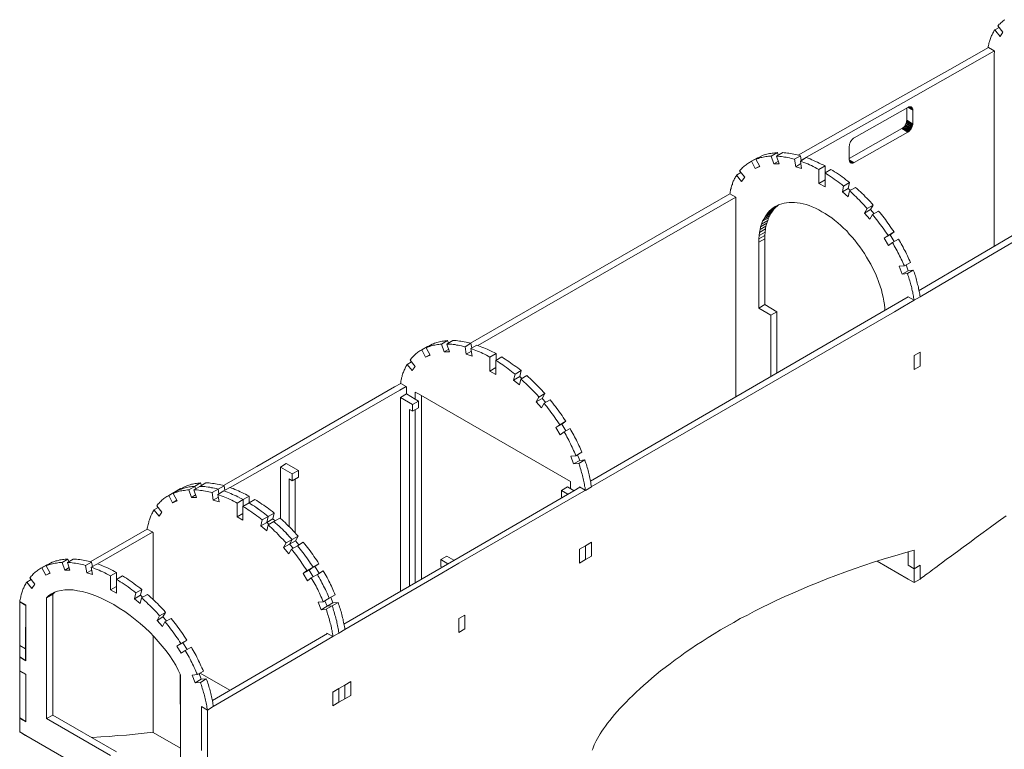
# Model space of a CAD drawing. Units: inches. Extents: x 179.7 to 196, y 60.8 to 81.2.
# Drawn here: x 187.3 to 188.8, y 64.4 to 65.5 of the extents above; entities that cross this region are included whole.
import ezdxf

# ---------------------------------------------------------------- set-up
doc = ezdxf.new("R2010")
doc.units = ezdxf.units.IN
doc.header["$MEASUREMENT"] = 0
doc.layers.get('0').update_dxf_attribs({"lineweight": 0})

msp = doc.modelspace()

# ---------------------------------------------------------------- linework, layer by layer
at = {"color": 7, "linetype": 'Continuous', "lineweight": 0}
for p, q in [((188.5468, 65.2943), (188.626, 65.3392)), ((188.5468, 65.3129), (188.5468, 65.2923)), ((188.4086, 65.2946), (188.4083, 65.2952)), ((188.4398, 65.2989), (188.4384, 65.3029)), ((188.4744, 65.2912), (188.4733, 65.2983)), ((188.5102, 65.2726), (188.5102, 65.2829)), ((188.5453, 65.2488), (188.5488, 65.246)), ((187.9871, 65.0123), (188.3757, 65.2357)), ((188.3757, 65.2357), (188.3669, 65.2408)), ((188.5842, 65.2108), (188.5788, 65.2171)), ((188.6145, 65.169), (188.6082, 65.179)), ((188.157, 64.8078), (188.6354, 65.0855)), ((188.6354, 65.0855), (188.6443, 65.0804)), ((188.4284, 64.9654), (188.4284, 65.0581)), ((188.4375, 64.9706), (188.4375, 65.0632)), ((187.9431, 65.0158), (187.9416, 65.0195)), ((187.9779, 65.0083), (187.9768, 65.0155)), ((188.0146, 64.9894), (188.0146, 65)), ((188.6443, 64.9969), (188.6534, 65.002)), ((187.879, 64.9503), (187.871, 64.9548)), ((188.0503, 64.9654), (188.0534, 64.9626)), ((187.879, 64.95), (187.879, 64.9503)), ((187.9022, 64.66), (187.9022, 64.9365)), ((188.0895, 64.9265), (188.0843, 64.9325)), ((187.893, 64.6548), (187.893, 64.9157)), ((187.893, 64.6548), (187.893, 64.9157)), ((188.1198, 64.8836), (188.1135, 64.8936)), ((187.712, 64.7298), (187.712, 64.8107)), ((188.1132, 64.7938), (188.1229, 64.7881)), ((187.414, 64.6832), (187.4969, 64.7306)), ((187.4969, 64.7303), (187.4969, 64.7306)), ((188.1492, 64.6895), (188.1492, 64.7103)), ((188.6354, 64.6809), (188.6354, 64.7012)), ((187.3711, 64.6866), (187.3697, 64.6903)), ((187.4066, 64.6789), (187.4051, 64.6857)), ((187.9316, 64.6895), (187.9422, 64.6832)), ((188.1492, 64.6895), (188.1584, 64.6946)), ((187.3396, 64.6817), (187.3394, 64.6823)), ((188.6443, 64.6757), (188.6354, 64.6809)), ((187.297, 64.6257), (187.297, 64.6262)), ((187.4789, 64.6357), (187.4821, 64.6328)), ((187.76, 64.6191), (187.7569, 64.6274)), ((187.7689, 64.6242), (187.7658, 64.6328)), ((187.5184, 64.5971), (187.5129, 64.6031)), ((187.5873, 64.4773), (187.7609, 64.5779)), ((187.5493, 64.5539), (187.5427, 64.5642)), ((187.3062, 64.5167), (187.297, 64.5219)), ((187.297, 64.4507), (187.297, 64.5219)), ((187.3062, 64.5167), (187.3062, 64.4452)), ((187.569, 64.5184), (187.6136, 64.4927)), ((187.5799, 64.4627), (187.5707, 64.4678)), ((187.3062, 64.4452), (187.297, 64.4507)), ((187.3059, 64.4243), (187.297, 64.4298)), ((187.297, 64.4298), (187.3062, 64.4243))]:
    msp.add_line(p, q, dxfattribs=at)
at = {"color": 7, "linetype": 'Continuous', "lineweight": 0, "flags": 128}
for points in [[(188.7658, 65.4879), (188.7664, 65.4873), (188.7675, 65.4859), (188.7738, 65.4782), (188.7781, 65.4845), (188.7707, 65.4939), (188.7715, 65.4953), (188.7727, 65.4965), (188.7738, 65.4973), (188.775, 65.4985), (188.7764, 65.4996), (188.7775, 65.5005), (188.7787, 65.5016), (188.7801, 65.5025), (188.7813, 65.5033)], [(188.7558, 65.4613), (188.7561, 65.4619), (188.7561, 65.463), (188.7564, 65.4645), (188.757, 65.4662), (188.7572, 65.4676), (188.7575, 65.4693), (188.7581, 65.4707), (188.7584, 65.4722), (188.759, 65.4736), (188.7595, 65.475), (188.7601, 65.4765), (188.7607, 65.4779), (188.7612, 65.4793), (188.7618, 65.4805), (188.7624, 65.4819), (188.763, 65.483), (188.7638, 65.4845), (188.7644, 65.4856), (188.7652, 65.4868), (188.7652, 65.487), (188.7655, 65.4873), (188.7658, 65.4879), (188.7724, 65.4916)], [(188.4698, 65.2992), (188.6194, 65.3838), (188.698, 65.4281), (188.7564, 65.4613)], [(188.4744, 65.2914), (188.6283, 65.3787), (188.7655, 65.4562)], [(188.7655, 65.4562), (188.7652, 65.4564), (188.765, 65.4564), (188.7627, 65.4579), (188.7564, 65.4613)], [(188.765, 65.1616), (188.765, 65.3518), (188.765, 65.3524), (188.765, 65.3727), (188.765, 65.3732), (188.7652, 65.449), (188.7652, 65.4493), (188.7652, 65.4496), (188.7652, 65.4499), (188.7652, 65.4502), (188.7652, 65.4504), (188.7652, 65.4507), (188.7655, 65.4559), (188.7655, 65.4562)], [(188.6423, 65.3463), (188.6423, 65.3669), (188.6417, 65.3672), (188.6351, 65.3712), (188.6357, 65.3715), (188.6351, 65.3712), (188.5542, 65.3252), (188.5533, 65.3249), (188.5528, 65.3243), (188.5519, 65.3235), (188.5513, 65.3229), (188.5505, 65.322), (188.5499, 65.3212), (188.5493, 65.3203), (188.5488, 65.3195), (188.5482, 65.3186), (188.5479, 65.3175), (188.5476, 65.3166), (188.5473, 65.3155), (188.547, 65.3146), (188.547, 65.3137), (188.5468, 65.3129)], [(188.6334, 65.3518), (188.6331, 65.3506), (188.6403, 65.3466), (188.6423, 65.3455), (188.6423, 65.3463), (188.6406, 65.3475), (188.6334, 65.3518), (188.6334, 65.3701)], [(188.6423, 65.3669), (188.6423, 65.3678), (188.6417, 65.3681), (188.6357, 65.3715), (188.6366, 65.3718)], [(188.6423, 65.3678), (188.6423, 65.3687), (188.6417, 65.3689), (188.6366, 65.3718), (188.6374, 65.3721)], [(188.6423, 65.3687), (188.642, 65.3692), (188.6417, 65.3695), (188.6374, 65.3721), (188.638, 65.3721)], [(188.642, 65.3692), (188.6417, 65.3701), (188.6414, 65.3701), (188.638, 65.3721), (188.6386, 65.3721)], [(188.6414, 65.3707), (188.6408, 65.3712), (188.6394, 65.3721), (188.64, 65.3718), (188.6406, 65.3715), (188.6408, 65.3712), (188.6417, 65.3701), (188.6414, 65.3707), (188.6411, 65.3707), (188.6386, 65.3721), (188.6394, 65.3721)], [(188.765, 65.3732), (188.765, 65.3727), (188.765, 65.3524)], [(188.6268, 65.3398), (188.626, 65.3392), (188.6326, 65.3355), (188.6351, 65.334), (188.6357, 65.3343)], [(188.6274, 65.3403), (188.6268, 65.3398), (188.6334, 65.3358), (188.6357, 65.3343), (188.6366, 65.3349)], [(188.6283, 65.3409), (188.6274, 65.3403), (188.6343, 65.3363), (188.6366, 65.3349), (188.6374, 65.3358)], [(188.6288, 65.3415), (188.6283, 65.3409), (188.6348, 65.3369), (188.6374, 65.3358), (188.638, 65.3363)], [(188.6297, 65.3423), (188.6288, 65.3415), (188.6357, 65.3378), (188.638, 65.3363), (188.6386, 65.3372)], [(188.6303, 65.3432), (188.6297, 65.3423), (188.6363, 65.3386), (188.6386, 65.3372), (188.6394, 65.3381)], [(188.6308, 65.3441), (188.6303, 65.3432), (188.6371, 65.3392), (188.6394, 65.3381), (188.64, 65.3389)], [(188.6314, 65.3449), (188.6308, 65.3441), (188.6377, 65.3401), (188.64, 65.3389), (188.6406, 65.3398)], [(188.632, 65.3461), (188.6314, 65.3449), (188.6383, 65.3412), (188.6406, 65.3398), (188.6408, 65.3406)], [(188.6323, 65.3469), (188.632, 65.3461), (188.6388, 65.3421), (188.6408, 65.3406), (188.6414, 65.3418)], [(188.6326, 65.3478), (188.6323, 65.3469), (188.6391, 65.3429), (188.6414, 65.3418), (188.6417, 65.3426)], [(188.6328, 65.3489), (188.6326, 65.3478), (188.6397, 65.3438), (188.6417, 65.3426), (188.642, 65.3438)], [(188.6331, 65.3498), (188.6328, 65.3489), (188.64, 65.3449), (188.642, 65.3438), (188.6423, 65.3446)], [(188.6331, 65.3506), (188.6331, 65.3498), (188.6403, 65.3458), (188.6423, 65.3446), (188.6423, 65.3455)], [(188.547, 65.2914), (188.5468, 65.2923), (188.5542, 65.288), (188.6351, 65.334)], [(188.652, 65.095), (188.8974, 65.2397), (189.0175, 65.3103)], [(188.3769, 65.2691), (188.3846, 65.2594), (188.3892, 65.2657), (188.3815, 65.2754), (188.3826, 65.2766), (188.3838, 65.278), (188.3849, 65.2791), (188.386, 65.2803), (188.3872, 65.2814), (188.3886, 65.2826), (188.3898, 65.2837), (188.3912, 65.2846), (188.3923, 65.2857), (188.3938, 65.2866), (188.3952, 65.2874), (188.3966, 65.2883), (188.3981, 65.2891), (188.3995, 65.29), (188.4083, 65.2952), (188.4069, 65.2943), (188.3981, 65.2891), (188.3995, 65.29), (188.4052, 65.2789), (188.4118, 65.2826)], [(188.4052, 65.2789), (188.4121, 65.282), (188.4061, 65.2929), (188.4152, 65.2983), (188.4169, 65.2989), (188.4186, 65.2994), (188.4206, 65.3), (188.4224, 65.3006), (188.4244, 65.3009), (188.4264, 65.3014), (188.4284, 65.3017), (188.4304, 65.302), (188.4324, 65.3023), (188.4344, 65.3026), (188.4364, 65.3026), (188.4384, 65.3029), (188.4292, 65.2977), (188.4272, 65.2974), (188.4252, 65.2974), (188.4232, 65.2972), (188.4212, 65.2969), (188.4192, 65.2966), (188.4172, 65.2963), (188.4152, 65.2957), (188.4135, 65.2954), (188.4115, 65.2949), (188.4098, 65.2943), (188.4078, 65.2937), (188.4061, 65.2929)], [(188.4292, 65.2977), (188.4332, 65.286), (188.4401, 65.29)], [(188.4332, 65.286), (188.4412, 65.286), (188.4372, 65.2974), (188.4464, 65.3029), (188.4487, 65.3026), (188.451, 65.3026), (188.4535, 65.3023), (188.4558, 65.302), (188.4584, 65.3014), (188.4607, 65.3012), (188.4633, 65.3006), (188.4655, 65.3), (188.4681, 65.2994), (188.4707, 65.2989), (188.4733, 65.2983), (188.4641, 65.2932), (188.4615, 65.2937), (188.4593, 65.2943), (188.4567, 65.2949), (188.4541, 65.2954), (188.4518, 65.296), (188.4492, 65.2963), (188.447, 65.2966), (188.4444, 65.2969), (188.4421, 65.2972), (188.4398, 65.2974), (188.4372, 65.2974)], [(188.4641, 65.2932), (188.4661, 65.2817), (188.4735, 65.2863)], [(188.4661, 65.2817), (188.4747, 65.2791), (188.473, 65.2903), (188.4818, 65.2954), (188.4847, 65.2946), (188.4876, 65.2934), (188.4904, 65.2923), (188.493, 65.2912), (188.4959, 65.2897), (188.4987, 65.2886), (188.5016, 65.2871), (188.5044, 65.2857), (188.5073, 65.2843), (188.5102, 65.2829), (188.501, 65.2774), (188.4981, 65.2791), (188.4953, 65.2806), (188.4924, 65.282), (188.4899, 65.2834), (188.487, 65.2846), (188.4841, 65.286), (188.4813, 65.2871), (188.4784, 65.2883), (188.4756, 65.2891), (188.473, 65.2903)], [(188.6534, 65.0858), (188.765, 65.1513), (188.9065, 65.2345), (189.0263, 65.3052)], [(188.501, 65.2565), (188.5102, 65.2514), (188.5102, 65.2723), (188.519, 65.2777), (188.5219, 65.276), (188.5247, 65.274), (188.5276, 65.2723), (188.5305, 65.2703), (188.5333, 65.2683), (188.5362, 65.2663), (188.539, 65.2643), (188.5416, 65.262), (188.5445, 65.26), (188.5473, 65.2577), (188.5382, 65.2525), (188.5356, 65.2548), (188.5327, 65.2568), (188.5299, 65.2591), (188.527, 65.2611), (188.5242, 65.2631), (188.5213, 65.2651), (188.5184, 65.2668), (188.5156, 65.2688), (188.513, 65.2706), (188.5102, 65.2723)], [(188.501, 65.2774), (188.501, 65.2565), (188.5102, 65.262)], [(188.547, 65.2906), (188.547, 65.2914), (188.5533, 65.2877), (188.5542, 65.288)], [(188.5473, 65.29), (188.547, 65.2906), (188.5528, 65.2874), (188.5533, 65.2877)], [(188.5476, 65.2891), (188.5473, 65.29), (188.5519, 65.2871), (188.5528, 65.2874)], [(188.5479, 65.2886), (188.5476, 65.2891), (188.5513, 65.2871), (188.5519, 65.2871)], [(188.5482, 65.288), (188.5479, 65.2886), (188.5505, 65.2871), (188.5513, 65.2871)], [(188.5499, 65.2871), (188.5493, 65.2874), (188.5488, 65.2877), (188.5482, 65.288), (188.5499, 65.2871), (188.5505, 65.2871)], [(188.3669, 65.2405), (188.3672, 65.2422), (188.3675, 65.244), (188.3677, 65.2457), (188.368, 65.2474), (188.3686, 65.2488), (188.3689, 65.2505), (188.3695, 65.2523), (188.37, 65.2537), (188.3706, 65.2551), (188.3709, 65.2568), (188.3715, 65.2583), (188.372, 65.2597), (188.3729, 65.2611), (188.3735, 65.2626), (188.374, 65.264), (188.3749, 65.2651), (188.3755, 65.2666), (188.3763, 65.2677), (188.3769, 65.2691), (188.3835, 65.2728)], [(188.5382, 65.2525), (188.5365, 65.2437), (188.5453, 65.2488), (188.5473, 65.2577)], [(188.5365, 65.2437), (188.545, 65.2362), (188.547, 65.2451), (188.5562, 65.2503), (188.5585, 65.2483), (188.5611, 65.246), (188.5636, 65.2437), (188.5659, 65.2414), (188.5685, 65.2391), (188.5708, 65.2365), (188.5734, 65.2342), (188.5756, 65.2317), (188.5782, 65.2291), (188.5805, 65.2265), (188.5828, 65.2239), (188.5739, 65.2188), (188.5714, 65.2214), (188.5691, 65.2239), (188.5668, 65.2265), (188.5642, 65.2288), (188.5619, 65.2314), (188.5593, 65.2337), (188.5571, 65.2362), (188.5545, 65.2385), (188.5519, 65.2408), (188.5496, 65.2431), (188.547, 65.2451)], [(187.9762, 65.0155), (188.3371, 65.2239), (188.3669, 65.2408)], [(188.3757, 65.1979), (188.3757, 65.2036), (188.3757, 65.2079), (188.3757, 65.2111), (188.3757, 65.2137), (188.3757, 65.2157), (188.3757, 65.2174), (188.3757, 65.2188), (188.3757, 65.2199), (188.3757, 65.2211), (188.3757, 65.2219), (188.3757, 65.2225), (188.3757, 65.2234), (188.3757, 65.2239), (188.3757, 65.2242), (188.3757, 65.2342), (188.3757, 65.2354), (188.3757, 65.2357)], [(188.4332, 65.2177), (188.4355, 65.2202), (188.4266, 65.2151), (188.4241, 65.2122)], [(188.4355, 65.2202), (188.4384, 65.2225), (188.4292, 65.2174), (188.4266, 65.2151)], [(188.4384, 65.2225), (188.4401, 65.2242), (188.4389, 65.2237), (188.4321, 65.2197), (188.4292, 65.2174)], [(188.6005, 65.0652), (188.6002, 65.0684), (188.5997, 65.0738), (188.5988, 65.0792), (188.5977, 65.085), (188.5965, 65.0904), (188.5951, 65.0961), (188.5934, 65.1015), (188.5914, 65.1073), (188.5897, 65.1118), (188.5894, 65.1127), (188.5871, 65.1184), (188.5845, 65.1239), (188.5819, 65.1293), (188.5791, 65.1347), (188.5759, 65.1402), (188.5728, 65.1456), (188.5696, 65.1507), (188.5662, 65.1559), (188.5625, 65.161), (188.5588, 65.1662), (188.5551, 65.171), (188.551, 65.1756), (188.5468, 65.1802), (188.5428, 65.1848), (188.5382, 65.1891), (188.5339, 65.1931), (188.5293, 65.1971), (188.5247, 65.2011), (188.5202, 65.2045), (188.5153, 65.2079), (188.5104, 65.2111), (188.5056, 65.2139), (188.5007, 65.2168), (188.4959, 65.2191), (188.491, 65.2214), (188.4864, 65.2231), (188.4818, 65.2245), (188.4773, 65.2259), (188.4727, 65.2268), (188.4684, 65.2274), (188.4644, 65.2279), (188.4601, 65.2279), (188.4561, 65.2279), (188.4524, 65.2274), (188.4487, 65.2268), (188.445, 65.2259), (188.4415, 65.2248), (188.4384, 65.2234), (188.4349, 65.2217), (188.4321, 65.2197)], [(188.5739, 65.2188), (188.5699, 65.2119), (188.5788, 65.2171), (188.5828, 65.2239)], [(188.4238, 65.2005), (188.4252, 65.2045), (188.4161, 65.1994), (188.4146, 65.1953)], [(188.4252, 65.2045), (188.4269, 65.2082), (188.4178, 65.2028), (188.4161, 65.1994)], [(188.4269, 65.2082), (188.4287, 65.2114), (188.4198, 65.2062), (188.4178, 65.2028)], [(188.4287, 65.2114), (188.4309, 65.2145), (188.4218, 65.2094), (188.4198, 65.2062)], [(188.4309, 65.2145), (188.4332, 65.2177), (188.4241, 65.2122), (188.4218, 65.2094)], [(188.5699, 65.2119), (188.5779, 65.2025), (188.5819, 65.2096), (188.5908, 65.2148), (188.5931, 65.2122), (188.5951, 65.2096), (188.5971, 65.2074), (188.5991, 65.2048), (188.6011, 65.2022), (188.6028, 65.1994), (188.6048, 65.1968), (188.6068, 65.1942), (188.6085, 65.1916), (188.6105, 65.1888), (188.6122, 65.1862), (188.6143, 65.1833), (188.6051, 65.1782), (188.6034, 65.1808), (188.6014, 65.1836), (188.5997, 65.1862), (188.5977, 65.1891), (188.5959, 65.1916), (188.5939, 65.1942), (188.5919, 65.1968), (188.5899, 65.1994), (188.5879, 65.2019), (188.5859, 65.2045), (188.5839, 65.2071), (188.5819, 65.2096)], [(188.376, 65.0607), (188.376, 65.1313), (188.376, 65.1519), (188.376, 65.1522), (188.3757, 65.1768), (188.3757, 65.1896), (188.3757, 65.1979)], [(188.4204, 65.1879), (188.4212, 65.1922), (188.4123, 65.1871), (188.4115, 65.1825)], [(188.4212, 65.1922), (188.4224, 65.1965), (188.4132, 65.1913), (188.4123, 65.1871)], [(188.4224, 65.1965), (188.4238, 65.2005), (188.4146, 65.1953), (188.4132, 65.1913)], [(188.4195, 65.1782), (188.4198, 65.1831), (188.4109, 65.1779), (188.4103, 65.173)], [(188.4195, 65.173), (188.4195, 65.1782), (188.4103, 65.173), (188.4103, 65.1679)], [(188.4198, 65.1831), (188.4204, 65.1879), (188.4115, 65.1825), (188.4109, 65.1779)], [(188.6051, 65.1782), (188.5991, 65.1739), (188.6082, 65.179), (188.6143, 65.1833)], [(188.5991, 65.1739), (188.606, 65.163), (188.6117, 65.1673), (188.6208, 65.1725), (188.6223, 65.1702), (188.6237, 65.1676), (188.6251, 65.1653), (188.6265, 65.1627), (188.6277, 65.1602), (188.6291, 65.1576), (188.6306, 65.1553), (188.6317, 65.1527), (188.6328, 65.1502), (188.6343, 65.1476), (188.6354, 65.145), (188.6366, 65.1424), (188.6377, 65.1399), (188.6388, 65.1373), (188.6297, 65.1321), (188.6286, 65.1347), (188.6274, 65.1373), (188.6263, 65.1399), (188.6251, 65.1424), (188.624, 65.145), (188.6225, 65.1476), (188.6214, 65.1499), (188.62, 65.1525), (188.6188, 65.155), (188.6174, 65.1576), (188.616, 65.1599), (188.6145, 65.1625), (188.6134, 65.165), (188.6117, 65.1673)], [(188.4195, 65.0738), (188.4195, 65.173), (188.4103, 65.1679), (188.4103, 65.0687), (188.4284, 65.0581), (188.4375, 65.0632), (188.4195, 65.0738), (188.4103, 65.0687)], [(188.376, 65.1522), (188.376, 65.1519), (188.376, 65.1313)], [(188.6297, 65.1321), (188.622, 65.1316), (188.6265, 65.1198), (188.6354, 65.125), (188.6323, 65.1336)], [(188.6265, 65.1198), (188.6343, 65.1207), (188.6431, 65.1259), (188.6354, 65.125)], [(188.6343, 65.1207), (188.6348, 65.1184), (188.6357, 65.1164), (188.6366, 65.1141), (188.6371, 65.1121), (188.6377, 65.1098), (188.6386, 65.1078), (188.6391, 65.1056), (188.6397, 65.1035), (188.6403, 65.1013), (188.6408, 65.0993), (188.6411, 65.097), (188.6417, 65.095), (188.6423, 65.0927), (188.6426, 65.0907), (188.6431, 65.0887), (188.6434, 65.0864), (188.6437, 65.0844), (188.644, 65.0824), (188.6443, 65.0815), (188.6443, 65.0807), (188.6446, 65.0804), (188.6534, 65.0855), (188.6534, 65.0861), (188.6531, 65.0875), (188.6531, 65.0884), (188.6529, 65.0895), (188.6526, 65.0918), (188.652, 65.0938), (188.6517, 65.0958), (188.6511, 65.0981), (188.6509, 65.1001), (188.6503, 65.1021), (188.6497, 65.1044), (188.6491, 65.1064), (188.6486, 65.1087), (188.648, 65.1107), (188.6474, 65.113), (188.6469, 65.115), (188.6463, 65.1173), (188.6454, 65.1193), (188.6449, 65.1216), (188.644, 65.1236), (188.6431, 65.1259)], [(188.6443, 65.0804), (188.6274, 65.0704), (188.6148, 65.0629), (188.1581, 64.7993)], [(188.376, 64.9348), (188.376, 65.0343), (188.376, 65.0607)], [(187.8807, 64.9837), (187.8882, 64.9743), (187.8927, 64.9806), (187.885, 64.9903), (187.8861, 64.9917), (187.8873, 64.9929), (187.8884, 64.9943), (187.8896, 64.9954), (187.8907, 64.9966), (187.8919, 64.9977), (187.8933, 64.9989), (187.8944, 65), (187.8959, 65.0012), (187.897, 65.002), (187.8984, 65.0032), (187.8999, 65.004), (187.9013, 65.0049), (187.9027, 65.0057), (187.9116, 65.0109), (187.9119, 65.0106)], [(187.9085, 64.9946), (187.9153, 64.9977), (187.9093, 65.0089), (187.9182, 65.014), (187.9202, 65.0149), (187.9219, 65.0155), (187.9239, 65.016), (187.9256, 65.0166), (187.9276, 65.0172), (187.9296, 65.0178), (187.9316, 65.018), (187.9336, 65.0186), (187.9356, 65.0189), (187.9376, 65.0192), (187.9396, 65.0192), (187.9416, 65.0195), (187.9325, 65.0143), (187.9305, 65.014), (187.9285, 65.0138), (187.9265, 65.0138), (187.9245, 65.0132), (187.9225, 65.0129), (187.9205, 65.0126), (187.9185, 65.012), (187.9167, 65.0115), (187.9147, 65.0109), (187.913, 65.0103), (187.911, 65.0097), (187.9093, 65.0089)], [(187.9325, 65.0143), (187.9365, 65.0029), (187.9433, 65.0066)], [(187.9365, 65.0029), (187.9445, 65.0029), (187.9405, 65.0143), (187.9496, 65.0195), (187.9519, 65.0195), (187.9545, 65.0195), (187.9568, 65.0192), (187.9594, 65.0189), (187.9616, 65.0186), (187.9642, 65.0183), (187.9668, 65.0178), (187.9694, 65.0172), (187.9717, 65.0166), (187.9742, 65.016), (187.9768, 65.0155), (187.9679, 65.0103), (187.9654, 65.0109), (187.9628, 65.0115), (187.9602, 65.012), (187.9576, 65.0126), (187.9551, 65.0129), (187.9528, 65.0135), (187.9502, 65.0138), (187.9479, 65.014), (187.9453, 65.014), (187.9431, 65.0143), (187.9405, 65.0143)], [(187.9679, 65.0103), (187.9697, 64.9989), (187.9774, 65.0035)], [(187.9697, 64.9989), (187.9785, 64.9963), (187.9765, 65.0075), (187.9857, 65.0129), (187.9882, 65.0117), (187.9908, 65.0109), (187.9934, 65.0097), (187.996, 65.0089), (187.9985, 65.0077), (188.0011, 65.0066), (188.004, 65.0052), (188.0065, 65.004), (188.0091, 65.0026), (188.0117, 65.0015), (188.0146, 65), (188.0054, 64.9946), (188.0028, 64.996), (188, 64.9975), (187.9974, 64.9989), (187.9948, 65), (187.9922, 65.0015), (187.9897, 65.0026), (187.9868, 65.0037), (187.9842, 65.0046), (187.9817, 65.0057), (187.9791, 65.0066), (187.9765, 65.0075)], [(187.9027, 65.0057), (187.9085, 64.9946), (187.915, 64.9983)], [(188.6443, 64.976), (188.6443, 64.9969), (188.6534, 65.002)], [(187.8707, 64.9548), (187.871, 64.9566), (187.8713, 64.9583), (187.8716, 64.9603), (187.8721, 64.962), (187.8724, 64.9637), (187.873, 64.9654), (187.8733, 64.9671), (187.8739, 64.9689), (187.8744, 64.9703), (187.875, 64.972), (187.8756, 64.9734), (187.8761, 64.9751), (187.877, 64.9766), (187.8776, 64.978), (187.8784, 64.9794), (187.8787, 64.9803), (187.879, 64.9809), (187.8799, 64.9823), (187.8807, 64.9837), (187.8873, 64.9874)], [(188.0054, 64.9737), (188.0143, 64.9686), (188.0143, 64.9894), (188.0234, 64.9949), (188.026, 64.9932), (188.0286, 64.9914), (188.0314, 64.9897), (188.034, 64.988), (188.0366, 64.986), (188.0391, 64.9843), (188.0417, 64.9823), (188.0443, 64.9803), (188.0472, 64.9786), (188.0497, 64.9763), (188.0523, 64.9743), (188.0432, 64.9691), (188.0406, 64.9711), (188.038, 64.9731), (188.0354, 64.9751), (188.0329, 64.9771), (188.0303, 64.9791), (188.0274, 64.9809), (188.0248, 64.9829), (188.0223, 64.9846), (188.0197, 64.9863), (188.0171, 64.988), (188.0143, 64.9894)], [(188.0054, 64.9946), (188.0054, 64.9737), (188.0143, 64.9789)], [(188.0432, 64.9691), (188.0411, 64.96), (188.0503, 64.9654), (188.0523, 64.9743)], [(188.0411, 64.96), (188.05, 64.9528), (188.052, 64.9617), (188.0609, 64.9669), (188.0635, 64.9646), (188.066, 64.9623), (188.0686, 64.96), (188.0712, 64.9574), (188.0735, 64.9551), (188.076, 64.9526), (188.0786, 64.95), (188.0809, 64.9474), (188.0835, 64.9448), (188.0858, 64.9423), (188.0883, 64.9397), (188.0792, 64.9342), (188.0769, 64.9371), (188.0743, 64.9397), (188.072, 64.9423), (188.0695, 64.9448), (188.0672, 64.9474), (188.0646, 64.95), (188.062, 64.9523), (188.0595, 64.9548), (188.0569, 64.9571), (188.0546, 64.9594), (188.052, 64.9617)], [(187.6042, 64.801), (187.6545, 64.8299), (187.8618, 64.9497), (187.871, 64.9548)], [(187.6142, 64.7981), (187.6883, 64.8404), (187.8698, 64.9451), (187.879, 64.9503)], [(187.8707, 64.871), (187.8707, 64.934), (187.8796, 64.9391), (187.893, 64.9314), (187.8976, 64.9285), (187.8887, 64.9234), (187.8707, 64.934)], [(187.8796, 64.9391), (187.8796, 64.9494), (187.879, 64.95)], [(187.893, 64.9314), (187.893, 64.9417), (187.8976, 64.9391), (188.1267, 64.807), (188.1267, 64.7964)], [(188.0792, 64.9342), (188.0752, 64.9274), (188.0843, 64.9325), (188.0883, 64.9397)], [(187.8887, 64.9234), (187.8887, 64.9131), (187.8976, 64.9182), (187.8976, 64.9285)], [(188.0752, 64.9274), (188.0832, 64.9182), (188.0872, 64.9251), (188.0963, 64.9302), (188.0983, 64.9277), (188.1003, 64.9251), (188.1023, 64.9225), (188.1044, 64.92), (188.1064, 64.9174), (188.1084, 64.9145), (188.1104, 64.9119), (188.1121, 64.9091), (188.1141, 64.9065), (188.1158, 64.9036), (188.1178, 64.9008), (188.1195, 64.8979), (188.1106, 64.8928), (188.1086, 64.8956), (188.1069, 64.8985), (188.1049, 64.9011), (188.1032, 64.9039), (188.1012, 64.9065), (188.0992, 64.9094), (188.0972, 64.9119), (188.0952, 64.9148), (188.0932, 64.9174), (188.0912, 64.92), (188.0892, 64.9225), (188.0872, 64.9251)], [(187.8887, 64.9131), (187.8841, 64.9157), (187.8841, 64.853), (187.8841, 64.8324), (187.8841, 64.6494)], [(188.1106, 64.8928), (188.1046, 64.8885), (188.1135, 64.8936), (188.1195, 64.8979)], [(188.1046, 64.8885), (188.1112, 64.8776), (188.1172, 64.8819), (188.1261, 64.8871), (188.1275, 64.8848), (188.1289, 64.8822), (188.1304, 64.8796), (188.1318, 64.8771), (188.1329, 64.8745), (188.1344, 64.8719), (188.1358, 64.8693), (188.137, 64.8668), (188.1381, 64.8642), (188.1392, 64.8616), (188.1407, 64.859), (188.1418, 64.8565), (188.1427, 64.8539), (188.1438, 64.8513), (188.135, 64.8459), (188.1338, 64.8487), (188.1327, 64.8513), (188.1315, 64.8539), (188.1304, 64.8565), (188.1292, 64.859), (188.1278, 64.8616), (188.1267, 64.8642), (188.1252, 64.8668), (188.1241, 64.8693), (188.1227, 64.8719), (188.1212, 64.8745), (188.1201, 64.8771), (188.1186, 64.8793), (188.1172, 64.8819)], [(187.8707, 64.6417), (187.8707, 64.8402), (187.8707, 64.8608), (187.8707, 64.861), (187.8707, 64.871)], [(187.8707, 64.861), (187.8707, 64.8608), (187.8707, 64.8402)], [(188.135, 64.8459), (188.1272, 64.8453), (188.1315, 64.8339), (188.1407, 64.839), (188.1372, 64.8473)], [(187.6897, 64.7601), (187.6897, 64.7655), (187.6897, 64.829), (187.6985, 64.8342), (187.7168, 64.8239), (187.7077, 64.8187), (187.6897, 64.829)], [(188.1315, 64.8339), (188.1392, 64.8344), (188.1484, 64.8396), (188.1407, 64.839)], [(188.1392, 64.8344), (188.1401, 64.8322), (188.1407, 64.8299), (188.1415, 64.8276), (188.1424, 64.8253), (188.143, 64.823), (188.1435, 64.8207), (188.1441, 64.8184), (188.145, 64.8161), (188.1455, 64.8139), (188.1458, 64.8116), (188.1464, 64.8093), (188.147, 64.8073), (188.1475, 64.805), (188.1478, 64.8027), (188.1481, 64.8004), (188.1487, 64.7981), (188.149, 64.7961), (188.1492, 64.7938), (188.1584, 64.799), (188.1581, 64.8013), (188.1575, 64.8036), (188.1573, 64.8056), (188.157, 64.8078), (188.1564, 64.8101), (188.1561, 64.8124), (188.1555, 64.8147), (188.155, 64.817), (188.1544, 64.8193), (188.1538, 64.8213), (188.1533, 64.8236), (188.1527, 64.8259), (188.1521, 64.8282), (188.1513, 64.8304), (188.1507, 64.8327), (188.1498, 64.835), (188.149, 64.8373), (188.1484, 64.8396)], [(187.7077, 64.8187), (187.7077, 64.8084), (187.7168, 64.8136), (187.7168, 64.8239)], [(187.571, 64.8013), (187.5696, 64.805), (187.5604, 64.7998), (187.5584, 64.7996), (187.5564, 64.7996), (187.5544, 64.7993), (187.5524, 64.799), (187.5504, 64.7984), (187.5484, 64.7981), (187.5464, 64.7976), (187.5444, 64.797), (187.5427, 64.7967), (187.5407, 64.7958), (187.539, 64.7953), (187.537, 64.7944), (187.5461, 64.7998), (187.5478, 64.8004), (187.5498, 64.8013), (187.5516, 64.8018), (187.5536, 64.8024), (187.5556, 64.803), (187.5576, 64.8033), (187.5593, 64.8038), (187.5613, 64.8041), (187.5633, 64.8044), (187.5656, 64.8047), (187.5676, 64.8047), (187.5696, 64.805)], [(187.6062, 64.7938), (187.605, 64.8007), (187.5959, 64.7955), (187.5933, 64.7964), (187.5907, 64.797), (187.5882, 64.7976), (187.5856, 64.7981), (187.5833, 64.7984), (187.5807, 64.7987), (187.5781, 64.7993), (187.5759, 64.7996), (187.5733, 64.7996), (187.571, 64.7998), (187.5684, 64.7998), (187.5776, 64.805), (187.5799, 64.805), (187.5824, 64.805), (187.5847, 64.8047), (187.5873, 64.8044), (187.5899, 64.8041), (187.5922, 64.8036), (187.5947, 64.8033), (187.5973, 64.8027), (187.5999, 64.8021), (187.6025, 64.8016), (187.605, 64.8007)], [(187.7077, 64.8084), (187.7031, 64.811), (187.7031, 64.7389)], [(187.5201, 64.7853), (187.529, 64.7904), (187.5304, 64.7913)], [(187.5307, 64.791), (187.5304, 64.7913), (187.5215, 64.7861), (187.5272, 64.7752)], [(187.5338, 64.779), (187.5272, 64.7752), (187.5341, 64.7781), (187.5281, 64.7893)], [(187.5604, 64.7998), (187.5584, 64.7996), (187.5564, 64.7996), (187.5544, 64.7993), (187.5524, 64.799), (187.5504, 64.7984), (187.5484, 64.7981), (187.5464, 64.7976), (187.5447, 64.797), (187.5427, 64.7967), (187.5407, 64.7958), (187.539, 64.7953), (187.537, 64.7947), (187.5281, 64.7893), (187.5298, 64.7901), (187.5318, 64.7907), (187.5335, 64.7913), (187.5355, 64.7918), (187.5375, 64.7924), (187.5393, 64.793), (187.5413, 64.7933), (187.5433, 64.7935), (187.5453, 64.7938), (187.5475, 64.7941), (187.5496, 64.7944), (187.5516, 64.7947)], [(187.5395, 64.7967), (187.5381, 64.7958), (187.529, 64.7904), (187.5304, 64.7913), (187.5395, 64.7967), (187.5398, 64.7961)], [(187.5618, 64.7961), (187.5607, 64.7998), (187.5516, 64.7947), (187.5556, 64.7833)], [(187.5621, 64.787), (187.5556, 64.7833), (187.5636, 64.7833), (187.5596, 64.7947)], [(187.5959, 64.7955), (187.5933, 64.7964), (187.5907, 64.797), (187.5882, 64.7976), (187.5859, 64.7978), (187.5833, 64.7984), (187.5807, 64.7987), (187.5781, 64.7993), (187.5759, 64.7996), (187.5733, 64.7996), (187.571, 64.7998), (187.5684, 64.7998), (187.5596, 64.7947), (187.5618, 64.7947), (187.5644, 64.7944), (187.5667, 64.7941), (187.5693, 64.7938), (187.5719, 64.7935), (187.5741, 64.7933), (187.5767, 64.7927), (187.5793, 64.7921), (187.5819, 64.7918), (187.5844, 64.791), (187.587, 64.7904)], [(187.5965, 64.7835), (187.5887, 64.7792), (187.5976, 64.7764), (187.5956, 64.7878), (187.597, 64.7887), (187.5959, 64.7955), (187.587, 64.7904), (187.5887, 64.7792)], [(187.6245, 64.7747), (187.6219, 64.7761), (187.6193, 64.7775), (187.6165, 64.779), (187.6139, 64.7801), (187.6113, 64.7815), (187.6087, 64.7827), (187.6062, 64.7838), (187.6033, 64.7847), (187.6007, 64.7858), (187.5982, 64.7867), (187.5956, 64.7878), (187.6047, 64.793), (187.6073, 64.7921), (187.6099, 64.791), (187.6125, 64.7901), (187.615, 64.789), (187.6176, 64.7878), (187.6202, 64.7867), (187.623, 64.7855), (187.6256, 64.7841), (187.6282, 64.783)], [(187.6425, 64.7853), (187.6399, 64.7867), (187.6373, 64.7881), (187.6345, 64.7893), (187.6319, 64.7907), (187.6293, 64.7918), (187.6268, 64.793), (187.6242, 64.7941), (187.6213, 64.7953), (187.6188, 64.7964), (187.6162, 64.7973), (187.6136, 64.7981), (187.6047, 64.793), (187.6073, 64.7921), (187.6099, 64.791), (187.6125, 64.7901), (187.615, 64.789), (187.6176, 64.7878), (187.6202, 64.7867), (187.623, 64.7855), (187.6256, 64.7841), (187.6282, 64.783)], [(187.7855, 64.5922), (187.9511, 64.6883), (188.1318, 64.7933), (188.141, 64.7987)], [(188.149, 64.7938), (188.1398, 64.7887), (187.9588, 64.684), (187.9328, 64.6691), (187.7869, 64.5839)], [(188.1321, 64.7933), (188.1221, 64.799), (188.1132, 64.7938), (188.1132, 64.7835), (188.1141, 64.783)], [(188.1492, 64.7938), (188.149, 64.7941), (188.1401, 64.799), (188.1401, 64.7981)], [(187.5058, 64.7681), (187.4992, 64.7644), (187.5069, 64.7547), (187.5112, 64.7612), (187.5035, 64.7707), (187.5047, 64.7721), (187.5058, 64.7735), (187.5069, 64.7747), (187.5081, 64.7761), (187.5095, 64.7772), (187.5107, 64.7784), (187.5118, 64.7795), (187.5132, 64.7804), (187.5144, 64.7815), (187.5158, 64.7827), (187.5172, 64.7835), (187.5187, 64.7844), (187.5201, 64.7853), (187.5215, 64.7861)], [(187.6333, 64.7592), (187.6245, 64.7541), (187.6333, 64.7489), (187.6333, 64.7695), (187.6336, 64.7698), (187.6336, 64.7801), (187.6245, 64.7747), (187.6245, 64.7541)], [(187.6425, 64.775), (187.6425, 64.7853), (187.6336, 64.7801), (187.6308, 64.7815), (187.6282, 64.7827)], [(187.6282, 64.7827), (187.6308, 64.7815), (187.6336, 64.7801)], [(187.6622, 64.7492), (187.6597, 64.7512), (187.6571, 64.7532), (187.6545, 64.7552), (187.6519, 64.7572), (187.6494, 64.7592), (187.6468, 64.7609), (187.6439, 64.7629), (187.6413, 64.7647), (187.6388, 64.7664), (187.6362, 64.7681), (187.6333, 64.7695), (187.6425, 64.775), (187.6451, 64.7732), (187.6476, 64.7715), (187.6505, 64.7698), (187.6531, 64.7681), (187.6556, 64.7664)], [(187.6802, 64.7595), (187.6777, 64.7618), (187.6751, 64.7638), (187.6725, 64.7658), (187.6699, 64.7678), (187.6674, 64.7695), (187.6648, 64.7715), (187.6619, 64.7732), (187.6594, 64.775), (187.6568, 64.7767), (187.6542, 64.7784), (187.6514, 64.7801), (187.6425, 64.775), (187.6451, 64.7732), (187.6476, 64.7715), (187.6505, 64.7698), (187.6531, 64.7681), (187.6556, 64.7661), (187.6582, 64.7644), (187.6608, 64.7624), (187.6637, 64.7604), (187.6662, 64.7584), (187.6688, 64.7564), (187.6714, 64.7544)], [(187.4889, 64.7349), (187.4892, 64.7369), (187.4898, 64.7386), (187.4901, 64.7406), (187.4904, 64.7424), (187.4909, 64.7441), (187.4915, 64.7458), (187.4918, 64.7475), (187.4924, 64.7492), (187.4929, 64.7509), (187.4935, 64.7524), (187.4941, 64.7541), (187.4946, 64.7555), (187.4955, 64.7572), (187.4961, 64.7587), (187.4969, 64.7601), (187.4975, 64.7615), (187.4984, 64.7629), (187.4992, 64.7644)], [(187.6556, 64.7661), (187.6582, 64.7644), (187.6608, 64.7624), (187.6637, 64.7604), (187.6662, 64.7584), (187.6688, 64.7564), (187.6714, 64.7544)], [(187.6785, 64.7507), (187.6802, 64.7595), (187.6714, 64.7544), (187.6694, 64.7455), (187.6785, 64.7507), (187.6817, 64.7478)], [(187.6897, 64.7515), (187.6897, 64.7558), (187.6897, 64.7564), (187.6897, 64.7584), (187.6897, 64.7595)], [(187.6694, 64.7455), (187.6714, 64.7544), (187.6622, 64.7492), (187.6605, 64.7404)], [(187.6728, 64.7426), (187.6694, 64.7455), (187.6605, 64.7404), (187.6691, 64.7329), (187.6711, 64.7418)], [(187.7074, 64.7198), (187.7051, 64.7223), (187.7025, 64.7249), (187.7003, 64.7275), (187.6977, 64.7301), (187.6951, 64.7326), (187.6928, 64.7352), (187.6903, 64.7375), (187.6877, 64.7401), (187.6851, 64.7424), (187.6825, 64.7446), (187.68, 64.7469), (187.6711, 64.7418), (187.6737, 64.7395), (187.6762, 64.7372), (187.6788, 64.7349), (187.6811, 64.7323), (187.6837, 64.7301), (187.6862, 64.7275), (187.6885, 64.7249), (187.6911, 64.7223), (187.6937, 64.7198), (187.696, 64.7172), (187.6983, 64.7146)], [(187.7163, 64.7249), (187.714, 64.7275), (187.7117, 64.7303), (187.7091, 64.7329), (187.7068, 64.7355), (187.7043, 64.7378), (187.7017, 64.7404), (187.6991, 64.7429), (187.6968, 64.7452), (187.6943, 64.7475), (187.6917, 64.7498), (187.6891, 64.7521), (187.68, 64.7469), (187.6825, 64.7446), (187.6851, 64.7424), (187.6877, 64.7401), (187.6903, 64.7375), (187.6928, 64.7352), (187.6951, 64.7326), (187.6977, 64.7301), (187.7, 64.7275)], [(187.6897, 64.7515), (187.6897, 64.7558), (187.6897, 64.7564)], [(188.6534, 64.66), (188.6551, 64.6614), (188.6571, 64.6629), (188.6594, 64.6646), (188.6617, 64.6663), (188.6643, 64.668), (188.6669, 64.67), (188.6697, 64.672), (188.6726, 64.6743), (188.6755, 64.6766), (188.6789, 64.6789), (188.682, 64.6814), (188.6857, 64.684), (188.6929, 64.6895), (188.7009, 64.6952), (188.7095, 64.7015), (188.7183, 64.708), (188.7281, 64.7152), (188.7381, 64.7226), (188.7484, 64.7303), (188.7595, 64.7384), (188.771, 64.7469), (188.783, 64.7555)], [(187.4031, 64.6863), (187.4251, 64.6989), (187.4892, 64.7352)], [(187.4969, 64.7306), (187.4964, 64.7312), (187.4892, 64.7352)], [(187.4981, 64.6617), (187.4981, 64.6669), (187.4981, 64.6777), (187.4981, 64.682), (187.4981, 64.7298), (187.4975, 64.7301), (187.4969, 64.7303)], [(187.7034, 64.7129), (187.7074, 64.7198), (187.6983, 64.7146), (187.6943, 64.7075)], [(187.7123, 64.718), (187.7163, 64.7249), (187.7074, 64.7198), (187.7034, 64.7126)], [(187.7177, 64.7118), (187.7123, 64.718), (187.7034, 64.7129)], [(187.7477, 64.6832), (187.746, 64.686), (187.744, 64.6889), (187.7423, 64.6917), (187.7403, 64.6943), (187.7386, 64.6972), (187.7366, 64.6997), (187.7346, 64.7026), (187.7326, 64.7052), (187.7306, 64.7078), (187.7286, 64.7103), (187.7266, 64.7129), (187.7243, 64.7155), (187.7154, 64.7103)], [(188.1492, 64.6895), (188.1584, 64.6946), (188.1584, 64.7155), (188.1492, 64.7103), (188.1401, 64.7052), (188.1401, 64.6843)], [(187.7088, 64.7066), (187.7034, 64.7129), (187.6943, 64.7075), (187.7023, 64.6983), (187.7063, 64.7052)], [(187.7389, 64.678), (187.7372, 64.6809), (187.7352, 64.6837), (187.7334, 64.6863), (187.7314, 64.6892), (187.7294, 64.692), (187.7274, 64.6946), (187.7254, 64.6975), (187.7234, 64.7), (187.7214, 64.7026), (187.7194, 64.7052), (187.7174, 64.7078), (187.7154, 64.7103), (187.7063, 64.7052), (187.7083, 64.7026), (187.7106, 64.7), (187.7126, 64.6975), (187.7146, 64.6949), (187.7166, 64.692), (187.7186, 64.6895), (187.7206, 64.6866), (187.7223, 64.684), (187.7243, 64.6812), (187.7263, 64.6783), (187.728, 64.6757), (187.7297, 64.6729)], [(188.1595, 64.402), (188.1604, 64.4043), (188.1613, 64.4072), (188.1624, 64.41), (188.1638, 64.4132), (188.1655, 64.4163), (188.1673, 64.4198), (188.1693, 64.4232), (188.1716, 64.4266), (188.1741, 64.4306), (188.1767, 64.4344), (188.1796, 64.4384), (188.1827, 64.4427), (188.1859, 64.4469), (188.1896, 64.4512), (188.1933, 64.4558), (188.1973, 64.4604), (188.2013, 64.465), (188.2059, 64.4698), (188.2104, 64.4744), (188.2153, 64.4795), (188.2205, 64.4844), (188.2256, 64.4896), (188.2313, 64.4947), (188.237, 64.5001), (188.2431, 64.5053), (188.2493, 64.5107), (188.2556, 64.5161), (188.2625, 64.5216), (188.2694, 64.527), (188.2768, 64.5324), (188.2842, 64.5382), (188.292, 64.5436), (188.2997, 64.5493), (188.308, 64.555), (188.3165, 64.5608), (188.3251, 64.5662), (188.334, 64.5719), (188.3434, 64.5776), (188.3529, 64.5834), (188.3626, 64.5891), (188.3726, 64.5948), (188.3826, 64.6005), (188.3932, 64.6059), (188.4041, 64.6117), (188.4149, 64.6171), (188.4264, 64.6228), (188.4378, 64.6283), (188.4498, 64.6337), (188.4618, 64.6391), (188.4741, 64.6446), (188.487, 64.65), (188.4999, 64.6551), (188.513, 64.6603), (188.5265, 64.6654), (188.5402, 64.6706), (188.5542, 64.6757), (188.5685, 64.6806), (188.5831, 64.6854), (188.598, 64.69), (188.6131, 64.6946), (188.6191, 64.6963), (188.6286, 64.6992), (188.6443, 64.7037), (188.6443, 64.6757)], [(188.6354, 64.7012), (188.6354, 64.6809), (188.6443, 64.6757)], [(188.6354, 64.7012), (188.6354, 64.6809), (188.6443, 64.6757), (188.6534, 64.6809)], [(187.3362, 64.666), (187.3431, 64.6691), (187.3371, 64.6803), (187.3459, 64.6854), (187.3479, 64.686), (187.3497, 64.6866), (187.3517, 64.6874), (187.3537, 64.6877), (187.3557, 64.6883), (187.3577, 64.6889), (187.3594, 64.6892), (187.3617, 64.6895), (187.3637, 64.6897), (187.3657, 64.69), (187.3677, 64.6903), (187.3697, 64.6903), (187.3608, 64.6852), (187.3588, 64.6849), (187.3565, 64.6849), (187.3545, 64.6846), (187.3525, 64.6843), (187.3505, 64.684), (187.3485, 64.6834), (187.3465, 64.6832), (187.3445, 64.6826), (187.3425, 64.682), (187.3408, 64.6814), (187.3388, 64.6809), (187.3371, 64.6803)], [(187.3608, 64.6852), (187.3648, 64.6737), (187.3714, 64.6774)], [(187.3648, 64.6737), (187.3728, 64.6737), (187.3688, 64.6852), (187.3777, 64.6903), (187.3803, 64.6903), (187.3825, 64.69), (187.3851, 64.6897), (187.3877, 64.6895), (187.39, 64.6892), (187.3925, 64.6886), (187.3951, 64.6883), (187.3977, 64.6877), (187.4003, 64.6872), (187.4028, 64.6866), (187.4051, 64.6857), (187.3963, 64.6806), (187.3937, 64.6814), (187.3911, 64.682), (187.3885, 64.6826), (187.386, 64.6832), (187.3834, 64.6834), (187.3811, 64.684), (187.3785, 64.6843), (187.376, 64.6846), (187.3737, 64.6849), (187.3711, 64.6849), (187.3688, 64.6852)], [(187.9511, 64.6886), (187.9405, 64.6946), (187.9316, 64.6895), (187.9316, 64.6792), (187.9333, 64.678)], [(188.5885, 64.6872), (188.6354, 64.66), (188.6446, 64.6548), (188.6534, 64.66), (188.6534, 64.6809), (188.6446, 64.6757), (188.6446, 64.6548)], [(187.3076, 64.6554), (187.3153, 64.646), (187.3199, 64.6523), (187.3122, 64.662), (187.3133, 64.6631), (187.3145, 64.6646), (187.3156, 64.6657), (187.3168, 64.6671), (187.3179, 64.6683), (187.3193, 64.6694), (187.3205, 64.6706), (187.3219, 64.6714), (187.3233, 64.6726), (187.3245, 64.6737), (187.3259, 64.6746), (187.3273, 64.6754), (187.3288, 64.6763), (187.3305, 64.6772), (187.3394, 64.6823), (187.3379, 64.6814), (187.3288, 64.6763), (187.3305, 64.6772), (187.3362, 64.666), (187.3428, 64.6697)], [(187.3963, 64.6806), (187.3983, 64.6694), (187.4057, 64.6737)], [(187.3983, 64.6694), (187.4068, 64.6669), (187.4048, 64.678), (187.414, 64.6832), (187.4169, 64.682), (187.4197, 64.6809), (187.4226, 64.6797), (187.4254, 64.6786), (187.4283, 64.6774), (187.4314, 64.676), (187.4343, 64.6746), (187.4372, 64.6732), (187.44, 64.6717), (187.4429, 64.67), (187.434, 64.6649), (187.4309, 64.6666), (187.428, 64.668), (187.4251, 64.6694), (187.4223, 64.6709), (187.4194, 64.672), (187.4166, 64.6734), (187.4137, 64.6746), (187.4109, 64.6757), (187.4077, 64.6769), (187.4048, 64.678)], [(187.434, 64.644), (187.4429, 64.6388), (187.4429, 64.6597), (187.4429, 64.67)], [(187.7329, 64.6737), (187.7389, 64.678), (187.7297, 64.6729), (187.724, 64.6686)], [(187.7392, 64.6637), (187.7329, 64.6737), (187.724, 64.6686), (187.7306, 64.6577), (187.7363, 64.662)], [(187.748, 64.6689), (187.7417, 64.6792), (187.7337, 64.6743)], [(187.7417, 64.6792), (187.7477, 64.6832), (187.7389, 64.678)], [(187.7632, 64.6314), (187.7723, 64.6365), (187.7712, 64.6391), (187.77, 64.6417), (187.7689, 64.6443), (187.7678, 64.6468), (187.7666, 64.6494), (187.7652, 64.652), (187.764, 64.6546), (187.7626, 64.6571), (187.7615, 64.6597), (187.76, 64.6623), (187.7586, 64.6649), (187.7572, 64.6674), (187.7557, 64.67), (187.7543, 64.6726), (187.7454, 64.6671), (187.7446, 64.6666)], [(187.297, 64.4298), (187.297, 64.4501), (187.3062, 64.4449), (187.3062, 64.5161), (187.297, 64.5213), (187.297, 64.5219), (187.297, 64.5422), (187.3062, 64.537), (187.3062, 64.6205), (187.297, 64.6257), (187.297, 64.6262), (187.2973, 64.6277), (187.2976, 64.6294), (187.2982, 64.6311), (187.2985, 64.6328), (187.2987, 64.6345), (187.2993, 64.6363), (187.2999, 64.638), (187.3002, 64.6394), (187.3007, 64.6411), (187.3013, 64.6426), (187.3019, 64.6443), (187.3025, 64.6457), (187.3033, 64.6471), (187.3039, 64.6486), (187.3045, 64.65), (187.3053, 64.6514), (187.3062, 64.6528), (187.3068, 64.6543), (187.3076, 64.6554), (187.3142, 64.6594)], [(187.434, 64.6649), (187.434, 64.644), (187.4429, 64.6491)], [(187.4981, 64.6466), (187.4981, 64.6571), (187.4981, 64.6617)], [(187.7543, 64.626), (187.7532, 64.6285), (187.752, 64.6314), (187.7509, 64.634), (187.7497, 64.6365), (187.7486, 64.6391), (187.7472, 64.6417), (187.746, 64.6443), (187.7446, 64.6468), (187.7434, 64.6494), (187.742, 64.652), (187.7406, 64.6546), (187.7392, 64.6568), (187.7377, 64.6594), (187.7363, 64.662), (187.7454, 64.6671), (187.7469, 64.6646), (187.7483, 64.6623), (187.7497, 64.6597), (187.7512, 64.6571), (187.7523, 64.6546), (187.7537, 64.652), (187.7549, 64.6494), (187.7563, 64.6468), (187.7575, 64.6443), (187.7586, 64.6417), (187.76, 64.6391), (187.7612, 64.6365), (187.762, 64.634), (187.7632, 64.6314), (187.7543, 64.626), (187.7466, 64.6254), (187.7512, 64.6137)], [(187.3499, 64.6403), (187.3411, 64.6354), (187.3376, 64.632), (187.3468, 64.6374), (187.3499, 64.6405)], [(187.5393, 64.3334), (187.5393, 64.5156), (187.5358, 64.5227), (187.5321, 64.5302), (187.5275, 64.5373), (187.523, 64.5445), (187.5175, 64.5519), (187.5118, 64.559), (187.5058, 64.5662), (187.4995, 64.5731), (187.4929, 64.5799), (187.4858, 64.5868), (187.4786, 64.5931), (187.4709, 64.5994), (187.4632, 64.6054), (187.4552, 64.6111), (187.4469, 64.6165), (187.4386, 64.6217), (187.43, 64.6262), (187.422, 64.6303), (187.414, 64.634), (187.406, 64.6368), (187.3986, 64.6394), (187.3911, 64.6414), (187.3843, 64.6426), (187.3774, 64.6437), (187.3711, 64.644), (187.3651, 64.6437), (187.3594, 64.6431), (187.3542, 64.642), (187.3494, 64.6403), (187.3451, 64.638), (187.3411, 64.6354)], [(187.4718, 64.6394), (187.4698, 64.6305), (187.4789, 64.6357), (187.4809, 64.6446)], [(187.4981, 64.6294), (187.4981, 64.6463), (187.4981, 64.6466)], [(187.4981, 64.6294), (187.4981, 64.6463), (187.4981, 64.6466)], [(187.3059, 64.555), (187.3062, 64.6211), (187.297, 64.6262), (187.297, 64.5602), (187.297, 64.5427), (187.3059, 64.5376), (187.3059, 64.555), (187.297, 64.5602)], [(187.3376, 64.632), (187.3376, 64.6028), (187.3376, 64.4498)], [(187.3468, 64.4552), (187.3468, 64.6079), (187.3468, 64.6374)], [(187.4698, 64.6305), (187.4786, 64.6231), (187.4806, 64.632), (187.4895, 64.6371), (187.4921, 64.6348), (187.4946, 64.6325), (187.4972, 64.6303), (187.4998, 64.628), (187.5021, 64.6254), (187.5047, 64.6231), (187.5072, 64.6205), (187.5098, 64.618), (187.5121, 64.6154), (187.5147, 64.6128), (187.5169, 64.6099), (187.5078, 64.6048), (187.5055, 64.6074), (187.5032, 64.6102), (187.5006, 64.6128), (187.4981, 64.6154), (187.4958, 64.6177), (187.4932, 64.6202), (187.4906, 64.6225), (187.4881, 64.6251), (187.4855, 64.6274), (187.4829, 64.6297), (187.4806, 64.632)], [(187.7778, 64.5788), (187.7869, 64.5839), (187.7866, 64.5848), (187.7866, 64.5862), (187.7861, 64.5885), (187.7858, 64.5905), (187.7855, 64.5928), (187.7849, 64.5951), (187.7843, 64.5974), (187.7841, 64.5997), (187.7835, 64.6019), (187.7829, 64.6042), (187.7823, 64.6065), (187.7818, 64.6088), (187.7812, 64.6111), (187.7803, 64.6134), (187.7798, 64.6157), (187.7789, 64.618), (187.7783, 64.6202), (187.7775, 64.6225), (187.7766, 64.6248), (187.7678, 64.6197), (187.76, 64.6191), (187.7689, 64.6242), (187.7766, 64.6248)], [(187.3062, 64.5376), (187.3062, 64.555), (187.3062, 64.6205)], [(187.5078, 64.6048), (187.5041, 64.5979), (187.5129, 64.6031), (187.5169, 64.6099)], [(187.7586, 64.6145), (187.7512, 64.6137), (187.76, 64.6191), (187.7678, 64.6197)], [(187.7597, 64.5773), (187.7597, 64.5788), (187.7689, 64.5733), (187.7778, 64.5788), (187.7778, 64.5796), (187.7775, 64.5808), (187.7772, 64.5831), (187.7769, 64.5854), (187.7763, 64.5876), (187.776, 64.5899), (187.7755, 64.5922), (187.7749, 64.5945), (187.7746, 64.5968), (187.774, 64.5991), (187.7735, 64.6014), (187.7726, 64.6037), (187.772, 64.6059), (187.7715, 64.6082), (187.7706, 64.6105), (187.77, 64.6128), (187.7692, 64.6151), (187.7686, 64.6174), (187.7678, 64.6197), (187.7586, 64.6145), (187.7595, 64.6122), (187.7603, 64.6099), (187.7609, 64.6077), (187.7617, 64.6054), (187.7623, 64.6031), (187.7632, 64.6005), (187.7637, 64.5982), (187.7643, 64.5959), (187.7649, 64.5936), (187.7655, 64.5914), (187.766, 64.5891), (187.7666, 64.5868), (187.7669, 64.5848), (187.7675, 64.5825), (187.7678, 64.5802), (187.768, 64.5779), (187.7686, 64.5756), (187.7686, 64.5742), (187.7689, 64.5733)], [(187.5041, 64.5979), (187.5121, 64.5888), (187.5158, 64.5956), (187.525, 64.6008), (187.527, 64.5982), (187.5292, 64.5956), (187.5312, 64.5931), (187.5332, 64.5905), (187.5353, 64.5876), (187.5373, 64.5851), (187.5393, 64.5822), (187.5413, 64.5796), (187.5433, 64.5768), (187.545, 64.5739), (187.547, 64.5711), (187.5487, 64.5682), (187.5398, 64.563), (187.5378, 64.5659), (187.5361, 64.5688), (187.5341, 64.5716), (187.5321, 64.5742), (187.5301, 64.5771), (187.5284, 64.5799), (187.5264, 64.5825), (187.5241, 64.5851), (187.5221, 64.5879), (187.5201, 64.5905), (187.5181, 64.5931), (187.5158, 64.5956)], [(187.9677, 64.6059), (187.9585, 64.6005), (187.9585, 64.5799)], [(187.4981, 64.4295), (187.4981, 64.4501), (187.4981, 64.4504), (187.4981, 64.5745)], [(187.5398, 64.563), (187.5338, 64.5588), (187.5427, 64.5642), (187.5487, 64.5682)], [(187.7686, 64.5733), (187.7057, 64.5365), (187.5887, 64.4678)], [(187.5338, 64.5588), (187.5404, 64.5482), (187.5464, 64.5525), (187.5556, 64.5576), (187.557, 64.555), (187.5584, 64.5525), (187.5598, 64.5499), (187.5613, 64.5473), (187.5627, 64.5447), (187.5638, 64.5422), (187.5653, 64.5396), (187.5664, 64.537), (187.5679, 64.5345), (187.569, 64.5319), (187.5701, 64.5293), (187.5716, 64.5264), (187.5727, 64.5239), (187.5739, 64.5213), (187.5647, 64.5161), (187.5636, 64.5187), (187.5624, 64.5213), (187.5613, 64.5239), (187.5601, 64.5267), (187.5587, 64.5293), (187.5576, 64.5319), (187.5561, 64.5345), (187.555, 64.537), (187.5536, 64.5396), (187.5521, 64.5422), (187.5507, 64.5447), (187.5493, 64.5473), (187.5478, 64.5499), (187.5464, 64.5525)], [(187.3062, 64.5161), (187.297, 64.5213), (187.297, 64.5219)], [(187.5387, 64.517), (187.5387, 64.5167), (187.5387, 64.5161), (187.5387, 64.5159), (187.5387, 64.5156), (187.5387, 64.5153), (187.5393, 64.5156)], [(187.5393, 64.4738), (187.5387, 64.4735), (187.5387, 64.5153)], [(187.5647, 64.5161), (187.557, 64.5153), (187.5616, 64.5039), (187.5704, 64.509), (187.5673, 64.5176)], [(187.5616, 64.5039), (187.5693, 64.5044), (187.5781, 64.5099), (187.5704, 64.509)], [(187.5693, 64.5044), (187.5699, 64.5021), (187.5707, 64.5001), (187.5716, 64.4978), (187.5721, 64.4956), (187.573, 64.4933), (187.5736, 64.491), (187.5741, 64.489), (187.5747, 64.4867), (187.5753, 64.4844), (187.5759, 64.4821), (187.5764, 64.4801), (187.577, 64.4778), (187.5776, 64.4755), (187.5779, 64.4733), (187.5784, 64.4712), (187.5787, 64.469), (187.579, 64.467), (187.5796, 64.4647), (187.5799, 64.4627), (187.5887, 64.4678), (187.5887, 64.4684), (187.5884, 64.4698), (187.5882, 64.4721), (187.5879, 64.4741), (187.5873, 64.4764), (187.587, 64.4787), (187.5864, 64.4807), (187.5862, 64.483), (187.5856, 64.4853), (187.585, 64.4875), (187.5844, 64.4896), (187.5839, 64.4918), (187.5833, 64.4941), (187.5827, 64.4964), (187.5819, 64.4984), (187.5813, 64.5007), (187.5804, 64.503), (187.5799, 64.5053), (187.579, 64.5076), (187.5781, 64.5099)], [(187.7958, 64.5059), (187.7866, 64.5004), (187.7778, 64.4953), (187.7686, 64.4901), (187.7686, 64.4692)], [(187.7778, 64.4744), (187.7869, 64.4795), (187.7869, 64.5004), (187.7778, 64.4953)], [(187.7869, 64.5004), (187.7958, 64.5056), (187.7958, 64.4847), (187.7869, 64.4795)], [(187.5387, 64.4735), (187.5387, 64.4733), (187.5387, 64.473), (187.5387, 64.4727), (187.5387, 64.4724), (187.5387, 64.4721), (187.5387, 64.4715)], [(187.5707, 64.4018), (187.5707, 64.4678), (187.5799, 64.4627)], [(187.5799, 64.4627), (187.5799, 64.3966), (187.5799, 64.3792), (187.5887, 64.3843)], [(187.4429, 64.3995), (187.3468, 64.4552), (187.3376, 64.4498), (187.434, 64.3943)], [(187.4051, 64.4215), (187.4066, 64.4215), (187.4191, 64.4221), (187.432, 64.4229), (187.4449, 64.4241), (187.458, 64.4249), (187.4712, 64.4264), (187.4846, 64.4278), (187.4981, 64.4295), (187.4981, 64.4501)], [(187.434, 64.3503), (187.3062, 64.4241), (187.297, 64.4292)], [(187.4975, 64.4292), (187.4981, 64.4289), (187.5393, 64.4052)]]:
    msp.add_lwpolyline(points, dxfattribs=at)
for points in [[(188.6446, 64.9969), (188.6446, 64.976), (188.6534, 64.9811), (188.6534, 65.002)], [(188.1404, 64.6843), (188.1404, 64.7052), (188.1492, 64.7103), (188.1584, 64.7155), (188.1584, 64.6946), (188.1492, 64.6895)], [(187.4549, 64.6631), (187.4578, 64.6614), (187.4606, 64.6594), (187.4635, 64.6574), (187.4663, 64.6554), (187.4692, 64.6534), (187.4721, 64.6511), (187.4752, 64.6491), (187.4781, 64.6468), (187.4809, 64.6446), (187.4718, 64.6394), (187.4689, 64.6417), (187.466, 64.644), (187.4632, 64.646), (187.4603, 64.6483), (187.4575, 64.6503), (187.4546, 64.6523), (187.4515, 64.6543), (187.4486, 64.656), (187.4457, 64.658), (187.4429, 64.6597), (187.452, 64.6649)], [(187.9677, 64.5851), (187.9585, 64.5796), (187.9585, 64.6005), (187.9677, 64.6059)], [(187.7689, 64.4898), (187.7778, 64.4953), (187.7778, 64.4744), (187.7689, 64.469)]]:
    msp.add_lwpolyline(points, close=True, dxfattribs=at)

doc.saveas('drawing.dxf')
